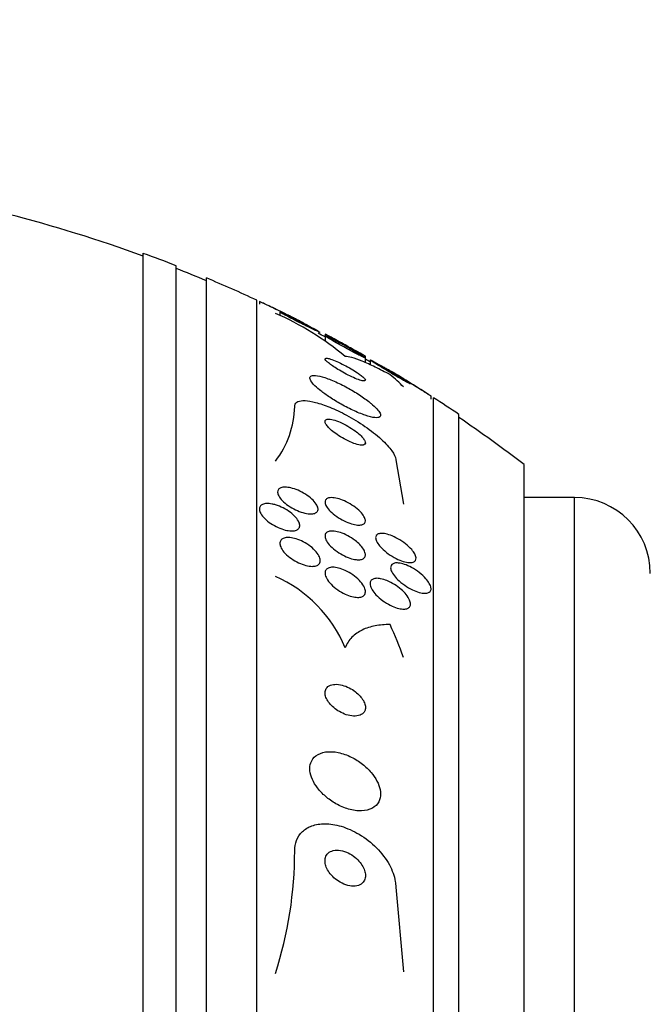
# Model space of a CAD drawing. Units: millimetres. Extents: x 0 to 835, y 0 to 1165.
# Drawn here: x 630 to 642, y 796 to 816 of the extents above; entities that cross this region are included whole.
import ezdxf
from ezdxf import colors
from ezdxf.entities.mleader import LeaderData, LeaderLine
from ezdxf.math import Vec2, Vec3

# ---------------------------------------------------------------- set-up
doc = ezdxf.new("R2010")
doc.units = ezdxf.units.MM
doc.layers.add('DV2_Défaut', color=7, linetype='Continuous')
doc.layers.add('Défaut', color=7, linetype='Continuous')

# ---------------------------------------------------------------- blocks, each defined once
blk = doc.blocks.new('_DOT')
at = {"color": 0}
blk.add_line((0, 0), (-1, 0), dxfattribs=at)
at = {"color": 0, "const_width": 0.333}
blk.add_lwpolyline([(-0.1665, 0, 1), (0.1665, 0, 1)], format="xyb", close=True, dxfattribs=at)
blk = doc.blocks.new('SE1')
at = {"layer": 'DV2_Défaut', "color": 7, "linetype": 'Continuous'}
for p, q in [((632.109, 757.67), (632.109, 811.337)), ((632.759, 757.915), (632.759, 811.092)), ((633.359, 758.157), (633.359, 810.849)), ((634.359, 758.598), (634.359, 810.409)), ((634.409, 810.383), (634.409, 810.33)), ((634.816, 810.173), (634.816, 810.104)), ((635.709, 809.738), (635.709, 809.707)), ((635.709, 809.707), (635.709, 809.598)), ((636.509, 809.269), (636.509, 809.303)), ((636.509, 809.169), (636.509, 809.269)), ((636.601, 809.227), (636.601, 809.133)), ((637.809, 808.452), (637.809, 808.514)), ((637.859, 760.527), (637.859, 808.479)), ((638.359, 760.858), (638.359, 808.148)), ((637.109, 807.247), (637.263, 806.376)), ((639.65, 761.848), (639.65, 807.158)), ((640.65, 806.503), (639.65, 806.503)), ((640.65, 762.503), (640.65, 806.503)), ((637.109, 798.793), (637.263, 797.117))]:
    blk.add_line(p, q, dxfattribs=at)
for centre, radius, start, end in [((622.359, 784.503), 28.5, 69.9948, 81.3141), ((622.359, 784.503), 28.55, 68.6371, 70.0313), ((622.359, 784.503), 28.5, 67.2963, 68.5978), ((622.359, 784.503), 28.55, 65.1455, 67.3383), ((622.359, 784.503), 28.55, 63.2522, 65.0244), ((632.382, 804.817), 5.825, 50.2218, 66.2547), ((622.359, 784.503), 28.5, 62.0681, 62.3819), ((622.359, 784.503), 28.55, 60.3014, 62.1092), ((622.359, 784.503), 28.5, 60.0174, 60.2319), ((622.359, 784.503), 28.55, 57.248, 59.1224), ((622.359, 784.503), 28.55, 55.9151, 57.1182), ((633.27, 808.345), 1.839, 322.4267, 358.8077), ((622.359, 784.503), 28.5, 52.6468, 55.8471), ((640.65, 805.003), 1.5, 0, 90), ((633.645, 802.506), 2.667, 22.5432, 66.0658), ((627.169, 799.517), 7.94, 342.1773, 359.9964)]:
    blk.add_arc(centre, radius, start, end, dxfattribs=at)
for centre, ratio in [((622.359, 807.534), 0.281276), ((622.359, 800.228), 0.755438)]:
    blk.add_ellipse(centre, major_axis=(15.463, 0), ratio=ratio, start_param=0.269604, end_param=0.327863, dxfattribs=at)
for points, knots in [([(635.209, 809.998), (635.209, 809.998), (635.203, 810.001), (635.193, 810.006), (635.181, 810.011), (635.164, 810.02), (635.143, 810.03), (635.12, 810.041), (635.092, 810.055), (635.061, 810.07), (635.027, 810.087), (634.988, 810.105), (634.948, 810.125), (634.905, 810.146), (634.858, 810.169), (634.812, 810.191), (634.762, 810.215), (634.712, 810.239), (634.666, 810.262), (634.619, 810.284), (634.575, 810.306), (634.537, 810.324), (634.502, 810.341), (634.471, 810.355), (634.449, 810.366), (634.43, 810.375), (634.417, 810.382), (634.411, 810.384), (634.41, 810.385), (634.409, 810.386), (634.409, 810.386)], [0, 0, 0, 0, 0.086115, 0.086115, 0.086115, 0.17794, 0.17794, 0.17794, 0.274828, 0.274828, 0.274828, 0.380866, 0.380866, 0.380866, 0.497406, 0.497406, 0.497406, 0.621629, 0.621629, 0.621629, 0.74613, 0.74613, 0.74613, 0.862177, 0.862177, 0.862177, 0.965804, 0.965804, 0.965804, 1, 1, 1, 1]), ([(635.616, 809.771), (635.616, 809.771), (635.616, 809.771), (635.616, 809.771), (635.615, 809.77), (635.608, 809.772), (635.595, 809.777), (635.582, 809.782), (635.564, 809.791), (635.541, 809.801), (635.517, 809.812), (635.488, 809.825), (635.457, 809.841), (635.422, 809.857), (635.383, 809.876), (635.343, 809.896), (635.299, 809.918), (635.253, 809.941), (635.207, 809.964), (635.157, 809.989), (635.108, 810.014), (635.062, 810.038), (635.015, 810.062), (634.971, 810.086), (634.934, 810.106), (634.9, 810.124), (634.87, 810.14), (634.85, 810.152), (634.832, 810.163), (634.82, 810.17), (634.817, 810.174), (634.817, 810.174), (634.816, 810.175), (634.816, 810.175)], [0, 0, 0, 0, 0.006214, 0.006214, 0.006214, 0.098336, 0.098336, 0.098336, 0.188802, 0.188802, 0.188802, 0.284134, 0.284134, 0.284134, 0.388917, 0.388917, 0.388917, 0.505042, 0.505042, 0.505042, 0.630124, 0.630124, 0.630124, 0.756605, 0.756605, 0.756605, 0.874721, 0.874721, 0.874721, 0.979332, 0.979332, 0.979332, 1, 1, 1, 1]), ([(634.828, 810.173), (634.838, 810.169), (634.853, 810.163), (634.874, 810.154), (634.894, 810.145), (634.921, 810.133), (634.95, 810.119), (634.963, 810.113), (634.977, 810.106), (634.992, 810.099)], [0, 0, 0, 0, 0.399418, 0.399418, 0.399418, 0.812561, 0.812561, 0.812561, 1, 1, 1, 1]), ([(634.992, 810.099), (635.033, 810.079), (635.078, 810.057), (635.125, 810.034), (635.171, 810.011), (635.219, 809.987), (635.266, 809.963), (635.316, 809.938), (635.365, 809.913), (635.409, 809.889), (635.453, 809.866), (635.494, 809.844), (635.527, 809.826), (635.552, 809.812), (635.573, 809.8), (635.589, 809.791)], [0, 0, 0, 0, 0.203942, 0.203942, 0.203942, 0.407188, 0.407188, 0.407188, 0.622114, 0.622114, 0.622114, 0.835468, 0.835468, 0.835468, 1, 1, 1, 1]), ([(635.347, 809.921), (635.328, 809.931), (635.308, 809.942), (635.288, 809.952), (635.262, 809.965), (635.236, 809.979), (635.209, 809.992)], [0, 0, 0, 0, 0.444717, 0.444717, 0.444717, 1, 1, 1, 1]), ([(636.509, 809.3), (636.509, 809.3), (636.507, 809.301), (636.504, 809.303), (636.497, 809.306), (636.485, 809.313), (636.469, 809.322), (636.451, 809.332), (636.429, 809.344), (636.403, 809.359), (636.374, 809.374), (636.341, 809.393), (636.306, 809.412), (636.266, 809.434), (636.223, 809.458), (636.179, 809.482), (636.131, 809.509), (636.081, 809.536), (636.033, 809.563), (635.982, 809.59), (635.933, 809.617), (635.889, 809.642), (635.847, 809.665), (635.808, 809.686), (635.778, 809.702), (635.752, 809.716), (635.732, 809.727), (635.72, 809.733), (635.713, 809.738), (635.709, 809.74), (635.709, 809.74)], [0, 0, 0, 0, 0.047468, 0.047468, 0.047468, 0.135127, 0.135127, 0.135127, 0.226178, 0.226178, 0.226178, 0.326465, 0.326465, 0.326465, 0.439408, 0.439408, 0.439408, 0.564406, 0.564406, 0.564406, 0.694808, 0.694808, 0.694808, 0.819107, 0.819107, 0.819107, 0.928352, 0.928352, 0.928352, 1, 1, 1, 1]), ([(636.509, 809.267), (636.509, 809.266), (636.508, 809.266), (636.507, 809.266), (636.504, 809.265), (636.495, 809.269), (636.48, 809.275), (636.465, 809.281), (636.445, 809.29), (636.422, 809.302), (636.397, 809.314), (636.367, 809.329), (636.335, 809.346), (636.299, 809.364), (636.259, 809.385), (636.219, 809.407), (636.174, 809.431), (636.126, 809.457), (636.08, 809.483), (636.03, 809.511), (635.979, 809.539), (635.933, 809.566), (635.887, 809.592), (635.844, 809.617), (635.809, 809.639), (635.776, 809.658), (635.749, 809.675), (635.732, 809.687), (635.717, 809.698), (635.709, 809.704), (635.709, 809.707), (635.709, 809.709), (635.715, 809.708), (635.727, 809.703), (635.739, 809.699), (635.756, 809.691), (635.777, 809.681), (635.8, 809.67), (635.827, 809.657), (635.857, 809.642), (635.87, 809.635), (635.883, 809.629), (635.896, 809.622)], [0, 0, 0, 0, 0.018675, 0.018675, 0.018675, 0.086692, 0.086692, 0.086692, 0.154044, 0.154044, 0.154044, 0.226168, 0.226168, 0.226168, 0.30683, 0.30683, 0.30683, 0.397545, 0.397545, 0.397545, 0.495974, 0.495974, 0.495974, 0.594961, 0.594961, 0.594961, 0.68554, 0.68554, 0.68554, 0.763737, 0.763737, 0.763737, 0.833121, 0.833121, 0.833121, 0.90021, 0.90021, 0.90021, 0.970648, 0.970648, 0.970648, 1, 1, 1, 1]), ([(635.896, 809.622), (635.939, 809.6), (635.986, 809.575), (636.033, 809.549), (636.081, 809.524), (636.13, 809.497), (636.177, 809.47), (636.227, 809.442), (636.276, 809.414), (636.32, 809.389), (636.364, 809.363), (636.403, 809.339), (636.434, 809.32), (636.462, 809.302), (636.484, 809.288), (636.496, 809.278)], [0, 0, 0, 0, 0.198354, 0.198354, 0.198354, 0.395961, 0.395961, 0.395961, 0.606524, 0.606524, 0.606524, 0.813974, 0.813974, 0.813974, 1, 1, 1, 1]), ([(636.352, 808.969), (636.313, 808.996), (636.269, 809.024), (636.225, 809.05), (636.18, 809.077), (636.133, 809.103), (636.087, 809.126), (636.038, 809.152), (635.988, 809.176), (635.942, 809.196), (635.895, 809.217), (635.851, 809.234), (635.815, 809.245), (635.781, 809.256), (635.753, 809.262), (635.734, 809.262), (635.718, 809.262), (635.709, 809.257), (635.709, 809.248), (635.708, 809.24), (635.715, 809.229), (635.727, 809.214), (635.739, 809.201), (635.756, 809.185), (635.777, 809.167), (635.8, 809.149), (635.827, 809.129), (635.856, 809.109), (635.889, 809.087), (635.925, 809.063), (635.962, 809.041), (636.004, 809.015), (636.049, 808.99), (636.093, 808.966), (636.142, 808.94), (636.191, 808.915), (636.237, 808.894), (636.286, 808.871), (636.332, 808.852), (636.372, 808.838), (636.41, 808.824), (636.444, 808.814), (636.467, 808.811), (636.488, 808.808), (636.502, 808.81), (636.507, 808.817), (636.511, 808.823), (636.508, 808.833), (636.499, 808.847), (636.49, 808.859), (636.475, 808.874), (636.456, 808.891), (636.437, 808.908), (636.412, 808.927), (636.385, 808.946), (636.375, 808.954), (636.364, 808.962), (636.352, 808.969)], [0, 0, 0, 0, 0.058735, 0.058735, 0.058735, 0.117169, 0.117169, 0.117169, 0.180958, 0.180958, 0.180958, 0.24649, 0.24649, 0.24649, 0.307645, 0.307645, 0.307645, 0.360632, 0.360632, 0.360632, 0.406877, 0.406877, 0.406877, 0.450625, 0.450625, 0.450625, 0.495846, 0.495846, 0.495846, 0.5455, 0.5455, 0.5455, 0.601431, 0.601431, 0.601431, 0.663643, 0.663643, 0.663643, 0.729154, 0.729154, 0.729154, 0.792152, 0.792152, 0.792152, 0.847491, 0.847491, 0.847491, 0.895033, 0.895033, 0.895033, 0.938762, 0.938762, 0.938762, 0.983048, 0.983048, 0.983048, 1, 1, 1, 1]), ([(636.998, 808.935), (636.894, 808.99), (636.796, 809.04), (636.61, 809.13), (636.522, 809.169), (636.291, 809.264), (636.171, 809.299), (636.109, 809.294)], [0, 0, 0, 0, 0.25, 0.25, 0.5, 0.5, 1, 1, 1, 1]), ([(636.87, 809.084), (636.927, 809.051), (636.987, 809.015), (637.045, 808.98), (637.096, 808.95), (637.146, 808.919), (637.192, 808.89), (637.238, 808.862), (637.281, 808.835), (637.315, 808.812), (637.341, 808.796), (637.362, 808.782), (637.377, 808.771), (637.391, 808.761), (637.4, 808.754), (637.401, 808.751), (637.402, 808.749), (637.397, 808.751), (637.386, 808.756), (637.375, 808.761), (637.36, 808.769), (637.34, 808.78), (637.319, 808.791), (637.293, 808.806), (637.265, 808.822), (637.233, 808.84), (637.198, 808.86), (637.16, 808.882), (637.118, 808.907), (637.073, 808.934), (637.027, 808.961), (636.977, 808.99), (636.926, 809.021), (636.878, 809.051), (636.828, 809.081), (636.78, 809.111), (636.738, 809.137), (636.7, 809.161), (636.667, 809.182), (636.643, 809.198), (636.622, 809.212), (636.608, 809.222), (636.603, 809.227), (636.602, 809.228), (636.601, 809.229), (636.601, 809.229)], [0, 0, 0, 0, 0.093547, 0.093547, 0.093547, 0.175309, 0.175309, 0.175309, 0.25711, 0.25711, 0.25711, 0.317385, 0.317385, 0.317385, 0.378068, 0.378068, 0.378068, 0.432477, 0.432477, 0.432477, 0.484939, 0.484939, 0.484939, 0.540613, 0.540613, 0.540613, 0.603267, 0.603267, 0.603267, 0.675056, 0.675056, 0.675056, 0.755178, 0.755178, 0.755178, 0.838222, 0.838222, 0.838222, 0.915439, 0.915439, 0.915439, 0.981074, 0.981074, 0.981074, 1, 1, 1, 1]), ([(636.61, 809.228), (636.617, 809.224), (636.631, 809.218), (636.649, 809.208), (636.667, 809.199), (636.69, 809.186), (636.716, 809.172), (636.746, 809.156), (636.779, 809.137), (636.814, 809.117), (636.832, 809.106), (636.851, 809.095), (636.87, 809.084)], [0, 0, 0, 0, 0.264195, 0.264195, 0.264195, 0.538202, 0.538202, 0.538202, 0.842039, 0.842039, 0.842039, 1, 1, 1, 1]), ([(637, 809.009), (636.978, 809.022), (636.957, 809.034), (636.936, 809.046), (636.913, 809.06), (636.89, 809.073), (636.868, 809.086)], [0, 0, 0, 0, 0.471443, 0.471443, 0.471443, 1, 1, 1, 1]), ([(636.599, 808.385), (636.537, 808.434), (636.465, 808.486), (636.389, 808.536), (636.314, 808.585), (636.233, 808.634), (636.152, 808.678), (636.064, 808.725), (635.975, 808.769), (635.891, 808.806), (635.805, 808.843), (635.723, 808.873), (635.652, 808.893), (635.587, 808.911), (635.529, 808.921), (635.487, 808.92), (635.451, 808.919), (635.426, 808.91), (635.415, 808.893), (635.405, 808.878), (635.407, 808.857), (635.42, 808.83), (635.432, 808.805), (635.454, 808.775), (635.484, 808.742), (635.516, 808.708), (635.557, 808.671), (635.603, 808.633), (635.655, 808.591), (635.714, 808.548), (635.777, 808.505), (635.847, 808.458), (635.923, 808.41), (636, 808.367), (636.085, 808.318), (636.173, 808.272), (636.257, 808.233), (636.344, 808.192), (636.431, 808.157), (636.507, 808.131), (636.579, 808.107), (636.645, 808.09), (636.696, 808.085), (636.74, 808.08), (636.774, 808.085), (636.792, 808.098), (636.808, 808.109), (636.813, 808.128), (636.805, 808.153), (636.799, 808.176), (636.781, 808.204), (636.756, 808.235), (636.73, 808.267), (636.694, 808.303), (636.652, 808.34), (636.635, 808.354), (636.617, 808.37), (636.599, 808.385)], [0, 0, 0, 0, 0.05939, 0.05939, 0.05939, 0.118502, 0.118502, 0.118502, 0.182527, 0.182527, 0.182527, 0.247471, 0.247471, 0.247471, 0.307474, 0.307474, 0.307474, 0.359532, 0.359532, 0.359532, 0.405528, 0.405528, 0.405528, 0.449582, 0.449582, 0.449582, 0.495416, 0.495416, 0.495416, 0.545792, 0.545792, 0.545792, 0.60235, 0.60235, 0.60235, 0.664832, 0.664832, 0.664832, 0.730027, 0.730027, 0.730027, 0.79217, 0.79217, 0.79217, 0.846591, 0.846591, 0.846591, 0.893659, 0.893659, 0.893659, 0.937452, 0.937452, 0.937452, 0.982206, 0.982206, 0.982206, 1, 1, 1, 1]), ([(637.809, 808.512), (637.809, 808.512), (637.806, 808.513), (637.802, 808.515), (637.796, 808.52), (637.783, 808.527), (637.767, 808.537), (637.75, 808.548), (637.728, 808.562), (637.703, 808.578), (637.675, 808.595), (637.642, 808.616), (637.608, 808.637), (637.568, 808.662), (637.525, 808.689), (637.481, 808.716), (637.432, 808.747), (637.381, 808.778), (637.331, 808.809), (637.279, 808.841), (637.228, 808.873), (637.183, 808.901), (637.147, 808.923), (637.113, 808.943), (637.086, 808.96), (637.059, 808.977), (637.037, 808.991), (637.024, 808.999), (637.014, 809.005), (637.009, 809.008), (637.009, 809.008)], [0, 0, 0, 0, 0.0520681, 0.0520681, 0.0520681, 0.1356019, 0.1356019, 0.1356019, 0.2236186, 0.2236186, 0.2236186, 0.32276, 0.32276, 0.32276, 0.4372125, 0.4372125, 0.4372125, 0.5666505, 0.5666505, 0.5666505, 0.7030229, 0.7030229, 0.7030229, 0.8107066, 0.8107066, 0.8107066, 0.9193693, 0.9193693, 0.9193693, 1, 1, 1, 1]), ([(635.109, 808.307), (635.109, 808.313), (635.109, 808.319), (635.11, 808.325), (635.115, 808.359), (635.137, 808.386), (635.172, 808.402), (635.207, 808.417), (635.255, 808.424), (635.313, 808.421), (635.373, 808.419), (635.445, 808.407), (635.523, 808.387), (635.609, 808.364), (635.704, 808.332), (635.802, 808.293), (635.911, 808.248), (636.025, 808.194), (636.137, 808.133), (636.261, 808.067), (636.384, 807.991), (636.498, 807.913), (636.617, 807.832), (636.729, 807.744), (636.822, 807.659), (636.91, 807.579), (636.985, 807.498), (637.035, 807.425), (637.078, 807.363), (637.105, 807.305), (637.108, 807.259), (637.109, 807.255), (637.109, 807.251), (637.109, 807.247)], [0, 0, 0, 0, 0.015287, 0.015287, 0.015287, 0.106319, 0.106319, 0.106319, 0.19411, 0.19411, 0.19411, 0.286009, 0.286009, 0.286009, 0.387453, 0.387453, 0.387453, 0.501623, 0.501623, 0.501623, 0.627764, 0.627764, 0.627764, 0.758969, 0.758969, 0.758969, 0.883119, 0.883119, 0.883119, 0.990845, 0.990845, 0.990845, 1, 1, 1, 1]), ([(636.338, 807.797), (636.296, 807.83), (636.249, 807.863), (636.2, 807.893), (636.151, 807.923), (636.1, 807.951), (636.049, 807.975), (635.999, 807.999), (635.947, 808.019), (635.902, 808.033), (635.859, 808.046), (635.82, 808.054), (635.788, 808.055), (635.761, 808.056), (635.74, 808.052), (635.726, 808.043), (635.714, 808.035), (635.708, 808.023), (635.709, 808.008), (635.709, 807.993), (635.716, 807.976), (635.727, 807.956), (635.739, 807.936), (635.757, 807.914), (635.778, 807.891), (635.802, 807.866), (635.831, 807.839), (635.863, 807.813), (635.899, 807.784), (635.939, 807.755), (635.982, 807.727), (636.028, 807.697), (636.078, 807.668), (636.127, 807.643), (636.179, 807.616), (636.231, 807.593), (636.279, 807.576), (636.325, 807.56), (636.368, 807.548), (636.404, 807.543), (636.435, 807.539), (636.462, 807.54), (636.48, 807.547), (636.496, 807.553), (636.505, 807.563), (636.508, 807.577), (636.51, 807.59), (636.507, 807.607), (636.498, 807.625), (636.489, 807.644), (636.475, 807.665), (636.456, 807.687), (636.436, 807.711), (636.41, 807.737), (636.381, 807.762), (636.367, 807.774), (636.353, 807.785), (636.338, 807.797)], [0, 0, 0, 0, 0.064323, 0.064323, 0.064323, 0.128559, 0.128559, 0.128559, 0.193959, 0.193959, 0.193959, 0.254442, 0.254442, 0.254442, 0.306669, 0.306669, 0.306669, 0.352497, 0.352497, 0.352497, 0.396241, 0.396241, 0.396241, 0.441782, 0.441782, 0.441782, 0.491984, 0.491984, 0.491984, 0.548563, 0.548563, 0.548563, 0.611285, 0.611285, 0.611285, 0.676851, 0.676851, 0.676851, 0.739306, 0.739306, 0.739306, 0.793836, 0.793836, 0.793836, 0.840829, 0.840829, 0.840829, 0.884449, 0.884449, 0.884449, 0.928988, 0.928988, 0.928988, 0.977669, 0.977669, 0.977669, 1, 1, 1, 1]), ([(635.404, 806.18), (635.364, 806.182), (635.318, 806.191), (635.271, 806.205), (635.224, 806.218), (635.174, 806.238), (635.126, 806.261), (635.076, 806.285), (635.026, 806.314), (634.981, 806.345), (634.937, 806.376), (634.896, 806.409), (634.863, 806.444), (634.834, 806.474), (634.809, 806.506), (634.793, 806.536), (634.779, 806.562), (634.771, 806.588), (634.771, 806.61), (634.77, 806.631), (634.776, 806.65), (634.787, 806.664), (634.798, 806.679), (634.816, 806.691), (634.837, 806.698), (634.86, 806.706), (634.889, 806.71), (634.92, 806.71), (634.955, 806.709), (634.994, 806.704), (635.034, 806.694), (635.079, 806.684), (635.127, 806.668), (635.174, 806.648), (635.224, 806.626), (635.274, 806.6), (635.321, 806.57), (635.368, 806.541), (635.412, 806.507), (635.449, 806.473), (635.484, 806.441), (635.513, 806.408), (635.534, 806.376), (635.552, 806.348), (635.564, 806.321), (635.569, 806.296), (635.573, 806.274), (635.57, 806.254), (635.562, 806.237), (635.554, 806.221), (635.54, 806.207), (635.521, 806.198), (635.502, 806.188), (635.476, 806.182), (635.448, 806.18), (635.434, 806.179), (635.419, 806.179), (635.404, 806.18)], [0, 0, 0, 0, 0.061492, 0.061492, 0.061492, 0.122846, 0.122846, 0.122846, 0.186357, 0.186357, 0.186357, 0.24745, 0.24745, 0.24745, 0.302334, 0.302334, 0.302334, 0.351022, 0.351022, 0.351022, 0.396551, 0.396551, 0.396551, 0.442459, 0.442459, 0.442459, 0.491588, 0.491588, 0.491588, 0.545791, 0.545791, 0.545791, 0.605437, 0.605437, 0.605437, 0.668591, 0.668591, 0.668591, 0.730918, 0.730918, 0.730918, 0.787841, 0.787841, 0.787841, 0.838004, 0.838004, 0.838004, 0.88387, 0.88387, 0.88387, 0.929166, 0.929166, 0.929166, 0.977068, 0.977068, 0.977068, 1, 1, 1, 1]), ([(635.789, 806.498), (635.818, 806.504), (635.854, 806.503), (635.893, 806.498), (635.932, 806.492), (635.976, 806.481), (636.02, 806.466), (636.068, 806.449), (636.119, 806.426), (636.168, 806.4), (636.218, 806.373), (636.269, 806.34), (636.315, 806.306), (636.358, 806.273), (636.397, 806.237), (636.429, 806.201), (636.457, 806.17), (636.479, 806.138), (636.492, 806.109), (636.504, 806.084), (636.51, 806.06), (636.509, 806.04), (636.508, 806.021), (636.501, 806.005), (636.489, 805.992), (636.476, 805.979), (636.458, 805.97), (636.436, 805.965), (636.413, 805.959), (636.384, 805.958), (636.352, 805.96), (636.316, 805.964), (636.276, 805.972), (636.234, 805.984), (636.188, 805.998), (636.139, 806.018), (636.09, 806.041), (636.039, 806.066), (635.987, 806.096), (635.94, 806.129), (635.894, 806.161), (635.85, 806.197), (635.814, 806.233), (635.782, 806.265), (635.755, 806.298), (635.737, 806.329), (635.721, 806.356), (635.712, 806.382), (635.709, 806.404), (635.707, 806.425), (635.711, 806.443), (635.72, 806.458), (635.73, 806.472), (635.745, 806.483), (635.764, 806.491), (635.772, 806.494), (635.78, 806.496), (635.789, 806.498)], [0, 0, 0, 0, 0.058053, 0.058053, 0.058053, 0.115804, 0.115804, 0.115804, 0.178892, 0.178892, 0.178892, 0.244292, 0.244292, 0.244292, 0.306043, 0.306043, 0.306043, 0.359821, 0.359821, 0.359821, 0.406493, 0.406493, 0.406493, 0.450266, 0.450266, 0.450266, 0.495285, 0.495285, 0.495285, 0.544634, 0.544634, 0.544634, 0.600231, 0.600231, 0.600231, 0.662119, 0.662119, 0.662119, 0.727374, 0.727374, 0.727374, 0.790348, 0.790348, 0.790348, 0.846057, 0.846057, 0.846057, 0.894193, 0.894193, 0.894193, 0.938389, 0.938389, 0.938389, 0.98281, 0.98281, 0.98281, 1, 1, 1, 1]), ([(634.731, 806.358), (634.78, 806.343), (634.831, 806.323), (634.88, 806.298), (634.929, 806.273), (634.977, 806.244), (635.02, 806.212), (635.062, 806.18), (635.1, 806.146), (635.131, 806.111), (635.158, 806.079), (635.18, 806.047), (635.193, 806.016), (635.205, 805.989), (635.21, 805.963), (635.208, 805.941), (635.206, 805.92), (635.198, 805.901), (635.184, 805.886), (635.171, 805.872), (635.151, 805.86), (635.127, 805.853), (635.102, 805.846), (635.072, 805.842), (635.038, 805.843), (635.002, 805.845), (634.962, 805.851), (634.92, 805.861), (634.875, 805.873), (634.827, 805.89), (634.78, 805.911), (634.73, 805.933), (634.681, 805.96), (634.635, 805.99), (634.59, 806.02), (634.548, 806.054), (634.514, 806.088), (634.482, 806.12), (634.455, 806.154), (634.437, 806.186), (634.421, 806.214), (634.411, 806.242), (634.409, 806.267), (634.407, 806.29), (634.412, 806.311), (634.423, 806.328), (634.433, 806.345), (634.45, 806.358), (634.471, 806.367), (634.493, 806.377), (634.521, 806.383), (634.551, 806.385), (634.585, 806.386), (634.622, 806.383), (634.662, 806.375), (634.684, 806.371), (634.708, 806.365), (634.731, 806.358)], [0, 0, 0, 0, 0.062575, 0.062575, 0.062575, 0.12524, 0.12524, 0.12524, 0.186046, 0.186046, 0.186046, 0.241161, 0.241161, 0.241161, 0.290316, 0.290316, 0.290316, 0.336291, 0.336291, 0.336291, 0.382534, 0.382534, 0.382534, 0.431848, 0.431848, 0.431848, 0.486025, 0.486025, 0.486025, 0.545346, 0.545346, 0.545346, 0.607873, 0.607873, 0.607873, 0.669536, 0.669536, 0.669536, 0.726235, 0.726235, 0.726235, 0.776798, 0.776798, 0.776798, 0.823371, 0.823371, 0.823371, 0.869292, 0.869292, 0.869292, 0.917499, 0.917499, 0.917499, 0.970063, 0.970063, 0.970063, 1, 1, 1, 1]), ([(635.429, 805.143), (635.387, 805.146), (635.341, 805.156), (635.293, 805.17), (635.246, 805.185), (635.198, 805.205), (635.15, 805.23), (635.101, 805.255), (635.052, 805.286), (635.009, 805.32), (634.966, 805.353), (634.927, 805.389), (634.896, 805.426), (634.867, 805.46), (634.845, 805.495), (634.831, 805.528), (634.82, 805.557), (634.814, 805.585), (634.817, 805.609), (634.819, 805.631), (634.828, 805.651), (634.842, 805.666), (634.856, 805.682), (634.876, 805.693), (634.899, 805.701), (634.925, 805.709), (634.955, 805.713), (634.987, 805.712), (635.023, 805.711), (635.063, 805.705), (635.103, 805.694), (635.148, 805.683), (635.196, 805.666), (635.242, 805.645), (635.291, 805.622), (635.34, 805.594), (635.386, 805.562), (635.431, 805.531), (635.474, 805.495), (635.51, 805.458), (635.543, 805.423), (635.57, 805.387), (635.589, 805.352), (635.605, 805.322), (635.614, 805.291), (635.616, 805.265), (635.617, 805.24), (635.612, 805.219), (635.601, 805.201), (635.59, 805.184), (635.573, 805.17), (635.552, 805.16), (635.53, 805.15), (635.503, 805.144), (635.473, 805.143), (635.459, 805.142), (635.444, 805.142), (635.429, 805.143)], [0, 0, 0, 0, 0.060575, 0.060575, 0.060575, 0.120967, 0.120967, 0.120967, 0.184383, 0.184383, 0.184383, 0.24658, 0.24658, 0.24658, 0.303143, 0.303143, 0.303143, 0.35308, 0.35308, 0.35308, 0.398967, 0.398967, 0.398967, 0.44443, 0.44443, 0.44443, 0.492529, 0.492529, 0.492529, 0.545397, 0.545397, 0.545397, 0.603843, 0.603843, 0.603843, 0.666545, 0.666545, 0.666545, 0.72962, 0.72962, 0.72962, 0.788173, 0.788173, 0.788173, 0.839825, 0.839825, 0.839825, 0.886325, 0.886325, 0.886325, 0.931367, 0.931367, 0.931367, 0.978351, 0.978351, 0.978351, 1, 1, 1, 1]), ([(636.398, 805.572), (636.426, 805.543), (636.451, 805.513), (636.469, 805.484), (636.488, 805.454), (636.5, 805.425), (636.506, 805.399), (636.511, 805.375), (636.509, 805.353), (636.502, 805.335), (636.495, 805.317), (636.482, 805.303), (636.464, 805.293), (636.446, 805.283), (636.423, 805.276), (636.396, 805.274), (636.366, 805.271), (636.332, 805.273), (636.296, 805.279), (636.256, 805.287), (636.212, 805.299), (636.167, 805.316), (636.119, 805.335), (636.068, 805.359), (636.02, 805.388), (635.97, 805.417), (635.921, 805.451), (635.877, 805.488), (635.837, 805.522), (635.8, 805.56), (635.771, 805.597), (635.746, 805.629), (635.728, 805.662), (635.718, 805.692), (635.709, 805.718), (635.707, 805.742), (635.711, 805.763), (635.715, 805.782), (635.725, 805.799), (635.74, 805.811), (635.756, 805.823), (635.776, 805.832), (635.801, 805.837), (635.827, 805.842), (635.859, 805.842), (635.892, 805.839), (635.93, 805.834), (635.971, 805.825), (636.014, 805.811), (636.061, 805.795), (636.11, 805.774), (636.158, 805.749), (636.208, 805.722), (636.259, 805.69), (636.304, 805.655), (636.338, 805.629), (636.37, 805.601), (636.398, 805.572)], [0, 0, 0, 0, 0.048911, 0.048911, 0.048911, 0.098097, 0.098097, 0.098097, 0.143755, 0.143755, 0.143755, 0.187638, 0.187638, 0.187638, 0.23351, 0.23351, 0.23351, 0.284205, 0.284205, 0.284205, 0.341304, 0.341304, 0.341304, 0.40428, 0.40428, 0.40428, 0.469533, 0.469533, 0.469533, 0.531228, 0.531228, 0.531228, 0.585211, 0.585211, 0.585211, 0.632261, 0.632261, 0.632261, 0.676335, 0.676335, 0.676335, 0.721413, 0.721413, 0.721413, 0.770516, 0.770516, 0.770516, 0.825598, 0.825598, 0.825598, 0.886913, 0.886913, 0.886913, 0.951928, 0.951928, 0.951928, 1, 1, 1, 1]), ([(637.406, 805.217), (637.372, 805.216), (637.331, 805.221), (637.289, 805.232), (637.246, 805.243), (637.2, 805.26), (637.153, 805.281), (637.103, 805.304), (637.05, 805.333), (637, 805.366), (636.95, 805.399), (636.9, 805.437), (636.858, 805.476), (636.825, 805.506), (636.796, 805.538), (636.772, 805.569), (636.749, 805.6), (636.731, 805.631), (636.721, 805.659), (636.712, 805.684), (636.709, 805.707), (636.713, 805.726), (636.716, 805.744), (636.725, 805.758), (636.739, 805.769), (636.753, 805.781), (636.773, 805.788), (636.796, 805.792), (636.821, 805.796), (636.851, 805.795), (636.884, 805.79), (636.921, 805.784), (636.962, 805.773), (637.005, 805.758), (637.052, 805.74), (637.102, 805.717), (637.151, 805.689), (637.203, 805.66), (637.256, 805.626), (637.303, 805.588), (637.349, 805.552), (637.391, 805.512), (637.425, 805.473), (637.45, 805.444), (637.471, 805.415), (637.485, 805.388), (637.5, 805.36), (637.509, 805.334), (637.511, 805.311), (637.513, 805.291), (637.509, 805.273), (637.499, 805.258), (637.49, 805.244), (637.476, 805.234), (637.457, 805.227), (637.442, 805.221), (637.425, 805.218), (637.406, 805.217)], [0, 0, 0, 0, 0.060502, 0.060502, 0.060502, 0.120679, 0.120679, 0.120679, 0.186849, 0.186849, 0.186849, 0.253955, 0.253955, 0.253955, 0.304571, 0.304571, 0.304571, 0.355571, 0.355571, 0.355571, 0.400681, 0.400681, 0.400681, 0.443128, 0.443128, 0.443128, 0.487241, 0.487241, 0.487241, 0.536269, 0.536269, 0.536269, 0.592348, 0.592348, 0.592348, 0.655699, 0.655699, 0.655699, 0.723124, 0.723124, 0.723124, 0.787828, 0.787828, 0.787828, 0.834181, 0.834181, 0.834181, 0.880783, 0.880783, 0.880783, 0.923545, 0.923545, 0.923545, 0.966167, 0.966167, 0.966167, 1, 1, 1, 1]), ([(635.773, 805.108), (635.797, 805.119), (635.829, 805.124), (635.863, 805.124), (635.898, 805.124), (635.936, 805.118), (635.976, 805.108), (636.02, 805.097), (636.066, 805.08), (636.111, 805.059), (636.161, 805.036), (636.211, 805.007), (636.258, 804.974), (636.306, 804.941), (636.351, 804.903), (636.389, 804.863), (636.424, 804.826), (636.455, 804.787), (636.476, 804.749), (636.494, 804.716), (636.505, 804.684), (636.508, 804.655), (636.51, 804.63), (636.506, 804.607), (636.496, 804.588), (636.487, 804.571), (636.471, 804.557), (636.451, 804.547), (636.431, 804.536), (636.406, 804.53), (636.377, 804.529), (636.346, 804.527), (636.311, 804.53), (636.274, 804.537), (636.233, 804.545), (636.188, 804.559), (636.144, 804.577), (636.095, 804.598), (636.045, 804.623), (635.998, 804.653), (635.949, 804.684), (635.901, 804.72), (635.86, 804.759), (635.82, 804.795), (635.785, 804.835), (635.759, 804.874), (635.737, 804.908), (635.72, 804.943), (635.713, 804.974), (635.707, 805.001), (635.707, 805.027), (635.714, 805.048), (635.721, 805.067), (635.734, 805.084), (635.751, 805.096), (635.758, 805.101), (635.765, 805.105), (635.773, 805.108)], [0, 0, 0, 0, 0.052881, 0.052881, 0.052881, 0.105442, 0.105442, 0.105442, 0.163398, 0.163398, 0.163398, 0.227023, 0.227023, 0.227023, 0.292303, 0.292303, 0.292303, 0.353236, 0.353236, 0.353236, 0.406016, 0.406016, 0.406016, 0.452099, 0.452099, 0.452099, 0.495822, 0.495822, 0.495822, 0.541213, 0.541213, 0.541213, 0.591227, 0.591227, 0.591227, 0.64761, 0.64761, 0.64761, 0.710104, 0.710104, 0.710104, 0.775402, 0.775402, 0.775402, 0.837696, 0.837696, 0.837696, 0.892408, 0.892408, 0.892408, 0.939846, 0.939846, 0.939846, 0.983863, 0.983863, 0.983863, 1, 1, 1, 1]), ([(637.774, 804.631), (637.756, 804.618), (637.731, 804.611), (637.702, 804.609), (637.673, 804.608), (637.639, 804.611), (637.603, 804.619), (637.563, 804.628), (637.519, 804.643), (637.476, 804.662), (637.426, 804.683), (637.374, 804.711), (637.325, 804.742), (637.273, 804.775), (637.222, 804.813), (637.177, 804.854), (637.142, 804.886), (637.109, 804.92), (637.083, 804.954), (637.056, 804.988), (637.035, 805.023), (637.022, 805.055), (637.011, 805.082), (637.007, 805.108), (637.009, 805.13), (637.011, 805.149), (637.019, 805.166), (637.032, 805.179), (637.045, 805.192), (637.063, 805.2), (637.085, 805.205), (637.108, 805.211), (637.137, 805.212), (637.167, 805.208), (637.202, 805.204), (637.241, 805.195), (637.281, 805.182), (637.327, 805.166), (637.375, 805.145), (637.423, 805.119), (637.475, 805.091), (637.527, 805.057), (637.576, 805.019), (637.624, 804.982), (637.669, 804.941), (637.706, 804.898), (637.734, 804.868), (637.757, 804.836), (637.774, 804.806), (637.792, 804.775), (637.803, 804.746), (637.807, 804.72), (637.811, 804.697), (637.808, 804.676), (637.8, 804.66), (637.794, 804.648), (637.785, 804.638), (637.774, 804.631)], [0, 0, 0, 0, 0.05141, 0.05141, 0.05141, 0.102438, 0.102438, 0.102438, 0.159967, 0.159967, 0.159967, 0.225015, 0.225015, 0.225015, 0.293281, 0.293281, 0.293281, 0.346789, 0.346789, 0.346789, 0.400777, 0.400777, 0.400777, 0.447457, 0.447457, 0.447457, 0.48977, 0.48977, 0.48977, 0.532563, 0.532563, 0.532563, 0.579516, 0.579516, 0.579516, 0.633237, 0.633237, 0.633237, 0.694772, 0.694772, 0.694772, 0.762114, 0.762114, 0.762114, 0.829113, 0.829113, 0.829113, 0.877482, 0.877482, 0.877482, 0.926202, 0.926202, 0.926202, 0.96962, 0.96962, 0.96962, 1, 1, 1, 1]), ([(637.215, 804.687), (637.253, 804.654), (637.288, 804.619), (637.316, 804.583), (637.345, 804.547), (637.369, 804.51), (637.383, 804.475), (637.396, 804.445), (637.402, 804.416), (637.401, 804.391), (637.4, 804.369), (637.392, 804.35), (637.38, 804.336), (637.368, 804.321), (637.35, 804.31), (637.329, 804.304), (637.306, 804.297), (637.279, 804.294), (637.249, 804.296), (637.215, 804.298), (637.178, 804.305), (637.139, 804.316), (637.095, 804.329), (637.048, 804.348), (637.002, 804.371), (636.951, 804.397), (636.9, 804.428), (636.852, 804.463), (636.803, 804.499), (636.757, 804.539), (636.718, 804.581), (636.688, 804.613), (636.662, 804.647), (636.642, 804.679), (636.623, 804.712), (636.609, 804.745), (636.604, 804.774), (636.599, 804.799), (636.601, 804.823), (636.609, 804.842), (636.616, 804.86), (636.629, 804.874), (636.647, 804.884), (636.665, 804.895), (636.688, 804.902), (636.714, 804.904), (636.743, 804.907), (636.776, 804.904), (636.81, 804.898), (636.85, 804.89), (636.893, 804.877), (636.936, 804.86), (636.984, 804.84), (637.034, 804.814), (637.082, 804.784), (637.128, 804.756), (637.174, 804.722), (637.215, 804.687)], [0, 0, 0, 0, 0.0557, 0.0557, 0.0557, 0.111883, 0.111883, 0.111883, 0.16114, 0.16114, 0.16114, 0.204615, 0.204615, 0.204615, 0.247273, 0.247273, 0.247273, 0.293143, 0.293143, 0.293143, 0.345079, 0.345079, 0.345079, 0.404514, 0.404514, 0.404514, 0.47022, 0.47022, 0.47022, 0.537156, 0.537156, 0.537156, 0.588239, 0.588239, 0.588239, 0.639714, 0.639714, 0.639714, 0.685184, 0.685184, 0.685184, 0.727788, 0.727788, 0.727788, 0.771854, 0.771854, 0.771854, 0.82064, 0.82064, 0.82064, 0.87631, 0.87631, 0.87631, 0.939175, 0.939175, 0.939175, 1, 1, 1, 1]), ([(636.998, 803.99), (636.894, 803.991), (636.795, 803.983), (636.611, 803.948), (636.524, 803.921), (636.368, 803.844), (636.3, 803.796), (636.186, 803.679), (636.14, 803.609), (636.109, 803.529)], [0, 0, 0, 0, 0.25, 0.25, 0.5, 0.5, 0.75, 0.75, 1, 1, 1, 1]), ([(636.505, 802.312), (636.51, 802.337), (636.51, 802.365), (636.504, 802.395), (636.497, 802.424), (636.485, 802.455), (636.468, 802.486), (636.451, 802.517), (636.428, 802.547), (636.403, 802.576), (636.375, 802.607), (636.344, 802.636), (636.31, 802.662), (636.272, 802.691), (636.231, 802.716), (636.19, 802.737), (636.144, 802.761), (636.096, 802.779), (636.05, 802.791), (636, 802.804), (635.951, 802.81), (635.906, 802.807), (635.862, 802.805), (635.821, 802.795), (635.789, 802.777), (635.759, 802.76), (635.736, 802.736), (635.723, 802.706), (635.711, 802.68), (635.706, 802.649), (635.71, 802.616), (635.713, 802.587), (635.722, 802.556), (635.737, 802.524), (635.752, 802.494), (635.772, 802.463), (635.795, 802.433), (635.82, 802.403), (635.849, 802.373), (635.881, 802.346), (635.916, 802.317), (635.955, 802.29), (635.994, 802.268), (636.038, 802.243), (636.085, 802.222), (636.13, 802.207), (636.179, 802.191), (636.229, 802.182), (636.274, 802.18), (636.321, 802.178), (636.365, 802.183), (636.402, 802.197), (636.436, 802.211), (636.464, 802.232), (636.483, 802.259), (636.493, 802.275), (636.501, 802.293), (636.505, 802.312)], [0, 0, 0, 0, 0.044015, 0.044015, 0.044015, 0.088048, 0.088048, 0.088048, 0.132041, 0.132041, 0.132041, 0.179299, 0.179299, 0.179299, 0.232294, 0.232294, 0.232294, 0.291992, 0.291992, 0.291992, 0.356757, 0.356757, 0.356757, 0.421732, 0.421732, 0.421732, 0.480926, 0.480926, 0.480926, 0.531838, 0.531838, 0.531838, 0.577001, 0.577001, 0.577001, 0.620784, 0.620784, 0.620784, 0.666901, 0.666901, 0.666901, 0.718049, 0.718049, 0.718049, 0.775698, 0.775698, 0.775698, 0.839178, 0.839178, 0.839178, 0.90465, 0.90465, 0.90465, 0.966, 0.966, 0.966, 1, 1, 1, 1]), ([(636.802, 800.564), (636.812, 800.613), (636.811, 800.667), (636.8, 800.723), (636.789, 800.779), (636.767, 800.837), (636.738, 800.894), (636.707, 800.952), (636.667, 801.01), (636.622, 801.063), (636.572, 801.122), (636.514, 801.178), (636.452, 801.226), (636.383, 801.281), (636.307, 801.329), (636.23, 801.367), (636.145, 801.409), (636.057, 801.44), (635.972, 801.457), (635.885, 801.476), (635.798, 801.48), (635.721, 801.469), (635.647, 801.458), (635.581, 801.433), (635.529, 801.393), (635.483, 801.359), (635.448, 801.312), (635.428, 801.257), (635.411, 801.209), (635.405, 801.153), (635.411, 801.095), (635.417, 801.041), (635.433, 800.984), (635.458, 800.927), (635.484, 800.869), (635.519, 800.811), (635.56, 800.757), (635.605, 800.698), (635.659, 800.642), (635.717, 800.592), (635.781, 800.536), (635.853, 800.486), (635.925, 800.445), (636.007, 800.399), (636.092, 800.363), (636.175, 800.339), (636.264, 800.314), (636.352, 800.301), (636.433, 800.304), (636.512, 800.306), (636.586, 800.323), (636.646, 800.356), (636.7, 800.385), (636.744, 800.427), (636.772, 800.48), (636.786, 800.505), (636.796, 800.534), (636.802, 800.564)], [0, 0, 0, 0, 0.044478, 0.044478, 0.044478, 0.088879, 0.088879, 0.088879, 0.134423, 0.134423, 0.134423, 0.184695, 0.184695, 0.184695, 0.241367, 0.241367, 0.241367, 0.304064, 0.304064, 0.304064, 0.369346, 0.369346, 0.369346, 0.431426, 0.431426, 0.431426, 0.485963, 0.485963, 0.485963, 0.533433, 0.533433, 0.533433, 0.577642, 0.577642, 0.577642, 0.62257, 0.62257, 0.62257, 0.671281, 0.671281, 0.671281, 0.725814, 0.725814, 0.725814, 0.786625, 0.786625, 0.786625, 0.8515, 0.8515, 0.8515, 0.915242, 0.915242, 0.915242, 0.972294, 0.972294, 0.972294, 1, 1, 1, 1]), ([(635.109, 799.517), (635.109, 799.588), (635.121, 799.656), (635.144, 799.717), (635.169, 799.785), (635.21, 799.845), (635.261, 799.893), (635.313, 799.943), (635.378, 799.981), (635.45, 800.006), (635.528, 800.034), (635.616, 800.048), (635.707, 800.048), (635.81, 800.048), (635.919, 800.03), (636.027, 799.999), (636.147, 799.963), (636.27, 799.909), (636.385, 799.84), (636.508, 799.767), (636.626, 799.675), (636.729, 799.571), (636.829, 799.47), (636.918, 799.354), (636.983, 799.234), (637.041, 799.128), (637.082, 799.015), (637.099, 798.908), (637.105, 798.869), (637.109, 798.83), (637.109, 798.793)], [0, 0, 0, 0, 0.078622, 0.078622, 0.078622, 0.166531, 0.166531, 0.166531, 0.256444, 0.256444, 0.256444, 0.354396, 0.354396, 0.354396, 0.464387, 0.464387, 0.464387, 0.587158, 0.587158, 0.587158, 0.717892, 0.717892, 0.717892, 0.845599, 0.845599, 0.845599, 0.958869, 0.958869, 0.958869, 1, 1, 1, 1]), ([(636.504, 798.975), (636.51, 799.005), (636.51, 799.039), (636.504, 799.074), (636.499, 799.108), (636.487, 799.144), (636.47, 799.178), (636.453, 799.214), (636.43, 799.25), (636.404, 799.283), (636.374, 799.32), (636.339, 799.354), (636.302, 799.384), (636.261, 799.418), (636.215, 799.447), (636.169, 799.47), (636.119, 799.494), (636.067, 799.511), (636.016, 799.52), (635.966, 799.528), (635.917, 799.528), (635.873, 799.518), (635.834, 799.508), (635.798, 799.491), (635.771, 799.465), (635.747, 799.444), (635.729, 799.415), (635.719, 799.383), (635.71, 799.354), (635.707, 799.322), (635.71, 799.288), (635.713, 799.256), (635.722, 799.221), (635.735, 799.188), (635.75, 799.152), (635.77, 799.116), (635.793, 799.083), (635.82, 799.046), (635.851, 799.011), (635.886, 798.98), (635.924, 798.945), (635.967, 798.915), (636.011, 798.89), (636.059, 798.862), (636.11, 798.841), (636.16, 798.828), (636.211, 798.815), (636.263, 798.81), (636.309, 798.815), (636.352, 798.82), (636.393, 798.834), (636.425, 798.856), (636.453, 798.875), (636.475, 798.901), (636.49, 798.932), (636.496, 798.945), (636.501, 798.96), (636.504, 798.975)], [0, 0, 0, 0, 0.045315, 0.045315, 0.045315, 0.090472, 0.090472, 0.090472, 0.137912, 0.137912, 0.137912, 0.191239, 0.191239, 0.191239, 0.251254, 0.251254, 0.251254, 0.316167, 0.316167, 0.316167, 0.38098, 0.38098, 0.38098, 0.439768, 0.439768, 0.439768, 0.490296, 0.490296, 0.490296, 0.535283, 0.535283, 0.535283, 0.579101, 0.579101, 0.579101, 0.625412, 0.625412, 0.625412, 0.676862, 0.676862, 0.676862, 0.734841, 0.734841, 0.734841, 0.798537, 0.798537, 0.798537, 0.86395, 0.86395, 0.86395, 0.92494, 0.92494, 0.92494, 0.977607, 0.977607, 0.977607, 1, 1, 1, 1])]:
    blk.add_open_spline(points, degree=3, knots=knots, dxfattribs=at)

msp = doc.modelspace()

# ---------------------------------------------------------------- block references
at = {"layer": 'Défaut'}
msp.add_blockref('SE1', (0, 0), dxfattribs=at)

# ---------------------------------------------------------------- leaders
at = {"layer": 'Défaut', "color": 7, "linetype": 'Continuous'}
ml = msp.add_multileader_mtext('Standard', dxfattribs=at)
ml.set_content('{\\pxsm0.9;\\fSolid Edge ISO|b1||i0||c0|p34;\\W1.;07/02/2018\\P}', color=256)
ml.set_leader_properties()
ml.set_arrow_properties(name='DOT')
ml.build(insert=Vec2(0, 0))
ml.multileader.update_dxf_attribs({"leader_type": 0, "dogleg_length": 0, "arrow_head_size": 12})
ctx = ml.context
ctx.base_point, ctx.char_height, ctx.arrow_head_size, ctx.landing_gap_size = Vec3(747.016, 1157.46), 12, 12, 4.2
notes = []
notes.append((ctx, [(0, (0, 0, 0), (0, 0), (1, 0), 1, [])]))
ctx.mtext.insert = Vec3(749.016, 1163.58)
for ctx, leaders in notes:
    for number, flags, end, landing, length, lines in leaders:
        leader = LeaderData()
        leader.index, (leader.has_last_leader_line, leader.has_dogleg_vector, leader.attachment_direction) = number, flags
        leader.last_leader_point, leader.dogleg_vector, leader.dogleg_length = Vec3(end), Vec3(landing), length
        for number, points, colour, breaks in lines:
            line = LeaderLine()
            line.index, line.vertices, line.color, line.breaks = number, Vec3.list(points), colors.encode_raw_color(colour), breaks
            leader.lines.append(line)
        ctx.leaders.append(leader)

doc.saveas('drawing.dxf')
